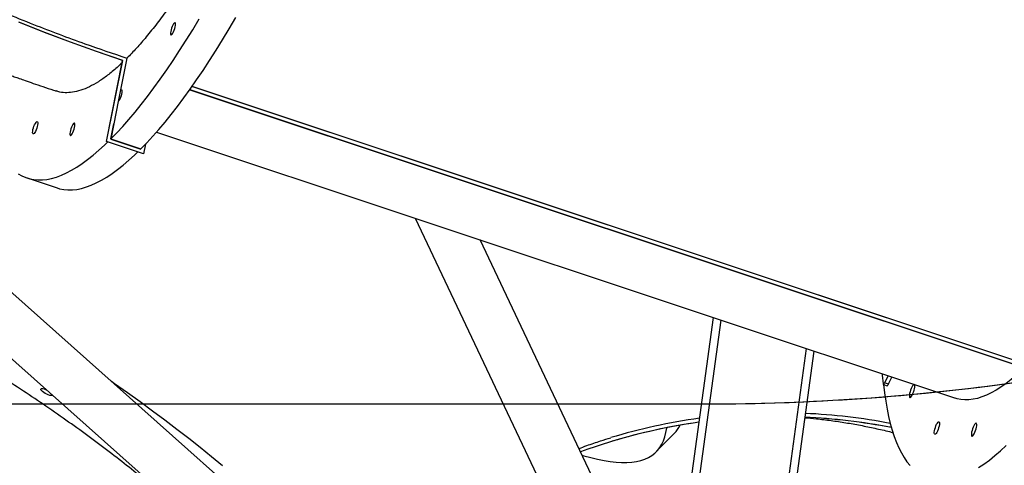
# Model space of a CAD drawing. Units: centimetres. Extents: x -1952 to 1094, y -7000 to -4743.
# Drawn here: x -8 to 68, y -6108 to -6074 of the extents above; entities that cross this region are included whole.
import ezdxf

# ---------------------------------------------------------------- set-up
doc = ezdxf.new("R2010")
doc.units = ezdxf.units.CM
doc.layers.add('VP-DIM', color=7, linetype='Continuous')
doc.layers.add('VP-HIC', color=6, linetype='Continuous')
doc.layers.add('VP-EQ', color=7, linetype='Continuous', true_color=0x8a3492)
doc.dimstyles.new('Strefa', dxfattribs={"dimtxt": 14, "dimasz": 20, "dimexe": 20, "dimexo": 50, "dimgap": 20, "dimtad": 0, "dimdec": 0, "dimzin": 0, "dimdsep": 46, "dimtxsty": 'Standard', "dimcen": 0.09, "dimadec": 0, "dimazin": 0, "dimtfac": 1, "dimtdec": 4, "dimtofl": 0, "dimtmove": 0, "dimatfit": 3, "dimfxl": 70, "dimfxlon": 1, "dimtolj": 1, "dimtzin": 0, "dimarcsym": 0})

# ---------------------------------------------------------------- blocks, each defined once
blk = doc.blocks.new('*D22')
at = {"layer": 'Defpoints', "color": 0}
for p in [(380.044, -4865.056), (-1093.929, -6213.81), (380.044, -6337.924)]:
    blk.add_point(p, dxfattribs=at)
at = {"layer": 'VP-DIM', "color": 0, "lineweight": -2}
for p, q in [((-1093.929, -4965.056), (-1093.929, -4815.056)), ((380.044, -4965.056), (380.044, -4815.056)), ((-1043.929, -4865.056), (-441.799, -4865.056)), ((330.044, -4865.056), (-301.799, -4865.056))]:
    blk.add_line(p, q, dxfattribs=at)
at = {"layer": 'VP-DIM', "color": 0}
for points in [[(-1043.929, -4856.722), (-1043.929, -4873.389), (-1093.929, -4865.056)], [(330.044, -4873.389), (330.044, -4856.722), (380.044, -4865.056)]]:
    blk.add_solid(points, dxfattribs=at)
at = {"layer": 'VP-DIM', "color": 0, "insert": (-371.799, -4865.056), "char_height": 30, "attachment_point": 5}
blk.add_mtext('\\A1;1475', dxfattribs=at)
blk = doc.blocks.new('*D24')
at = {"layer": 'Defpoints', "color": 0}
for p in [(-1010.134, -5236.3), (-271.001, -6829.39), (877.764, -6829.39)]:
    blk.add_point(p, dxfattribs=at)
at = {"layer": 'VP-DIM', "color": 0, "lineweight": -2}
for p, q in [((777.764, -5236.3), (927.764, -5236.3)), ((877.764, -5286.3), (877.764, -5962.845)), ((877.764, -6779.39), (877.764, -6102.845)), ((777.764, -6829.39), (927.764, -6829.39))]:
    blk.add_line(p, q, dxfattribs=at)
at = {"layer": 'VP-DIM', "color": 0}
for points in [[(886.097, -5286.3), (869.43, -5286.3), (877.764, -5236.3)], [(869.43, -6779.39), (886.097, -6779.39), (877.764, -6829.39)]]:
    blk.add_solid(points, dxfattribs=at)
at = {"layer": 'VP-DIM', "color": 0, "insert": (877.764, -6032.845), "char_height": 30, "attachment_point": 5, "rotation": 90}
blk.add_mtext('\\A1;1595', dxfattribs=at)
blk = doc.blocks.new('*D83')
at = {"layer": 'Defpoints', "color": 0}
for p in [(-1010.57, -5084.165), (-199.492, -7000.156), (1044.155, -7000.156)]:
    blk.add_point(p, dxfattribs=at)
at = {"layer": 'VP-DIM', "color": 0, "lineweight": -2}
for p, q in [((944.155, -5084.165), (1094.155, -5084.165)), ((1044.155, -5134.165), (1044.155, -5985.311)), ((1044.155, -6950.156), (1044.155, -6115.311)), ((944.155, -7000.156), (1094.155, -7000.156))]:
    blk.add_line(p, q, dxfattribs=at)
at = {"layer": 'VP-DIM', "color": 0}
for points in [[(1052.488, -5134.165), (1035.821, -5134.165), (1044.155, -5084.165)], [(1035.821, -6950.156), (1052.488, -6950.156), (1044.155, -7000.156)]]:
    blk.add_solid(points, dxfattribs=at)
at = {"layer": 'VP-DIM', "color": 0, "insert": (1044.155, -6050.311), "char_height": 30, "attachment_point": 5, "rotation": 90}
blk.add_mtext('\\A1;1916', dxfattribs=at)
blk = doc.blocks.new('*D84')
at = {"layer": 'Defpoints', "color": 0}
for p in [(542.717, -4793.017), (-1299.561, -6085.949), (542.717, -6417.085)]:
    blk.add_point(p, dxfattribs=at)
at = {"layer": 'VP-DIM', "color": 0, "lineweight": -2}
for p, q in [((-1299.561, -4893.017), (-1299.561, -4743.017)), ((542.717, -4893.017), (542.717, -4743.017)), ((-1249.561, -4793.017), (-437.026, -4793.017)), ((492.717, -4793.017), (-297.026, -4793.017))]:
    blk.add_line(p, q, dxfattribs=at)
at = {"layer": 'VP-DIM', "color": 0}
for points in [[(-1249.561, -4784.684), (-1249.561, -4801.351), (-1299.561, -4793.017)], [(492.717, -4801.351), (492.717, -4784.684), (542.717, -4793.017)]]:
    blk.add_solid(points, dxfattribs=at)
at = {"layer": 'VP-DIM', "color": 0, "insert": (-367.026, -4793.017), "char_height": 30, "attachment_point": 5}
blk.add_mtext('\\A1;1842', dxfattribs=at)
blk = doc.blocks.new('S32')
at = {"color": 7, "linetype": 'Continuous', "lineweight": 25}
for p, q in [((19059.885, -3163.24), (18960.402, -3074.638)), ((18957.711, -3077.33), (19057.702, -3166.385)), ((19018.964, -3108.721), (19020.208, -3102.503)), ((19018.971, -3108.714), (19020.215, -3102.496)), ((19020.543, -3102.323), (19020.056, -3104.757)), ((19020.215, -3102.496), (19020.208, -3102.503)), ((19020.056, -3104.757), (19019.88, -3105.641)), ((19025.364, -3104.744), (19089.277, -3126.048)), ((19025.369, -3104.736), (19089.284, -3126.041)), ((19089.613, -3125.868), (19025.531, -3104.508)), ((19089.627, -3125.854), (19025.542, -3104.492)), ((19019.88, -3105.641), (19019.534, -3107.369)), ((19019.534, -3107.369), (19019.3, -3108.541)), ((19019.314, -3108.527), (19019.548, -3107.354)), ((19019.529, -3107.395), (19019.539, -3107.399)), ((19019.548, -3107.354), (19019.534, -3107.369)), ((19022.812, -3108.002), (19084.101, -3128.431)), ((19018.971, -3108.714), (19018.964, -3108.721)), ((19021.811, -3109.67), (19018.964, -3108.721)), ((19021.819, -3109.663), (19018.971, -3108.714)), ((19019.3, -3108.541), (19021.596, -3109.306)), ((19019.314, -3108.527), (19021.61, -3109.292)), ((19021.58, -3109.301), (19021.584, -3109.283)), ((19021.591, -3109.305), (19021.594, -3109.287)), ((19021.596, -3109.306), (19021.6, -3109.289)), ((19021.966, -3108.928), (19021.819, -3109.663)), ((19021.819, -3109.663), (19021.811, -3109.67)), ((19012.884, -3111.524), (19015.18, -3112.289)), ((19042.65, -3114.614), (19061.185, -3153.768)), ((19062.13, -3146.884), (19047.642, -3116.278)), ((19065.515, -3122.236), (19059.396, -3166.799)), ((19073.236, -3124.81), (19069.022, -3155.502)), ((19078.687, -3127.244), (19078.945, -3126.713)), ((19078.963, -3127.336), (19079.22, -3126.804)), ((19078.573, -3127.376), (19078.849, -3127.468)), ((19078.687, -3127.244), (19078.963, -3127.336)), ((19061.177, -3132.507), (19062.538, -3131.114))]:
    blk.add_line(p, q, dxfattribs=at)
at = {"color": 8, "linetype": 'Continuous', "lineweight": 25}
for p, q in [((19066.094, -3122.429), (19060.161, -3165.636)), ((19072.657, -3124.617), (19068.467, -3155.136))]:
    blk.add_line(p, q, dxfattribs=at)
at = {"color": 7, "linetype": 'Continuous', "lineweight": 25, "flags": 128}
for points in [[(19019.314, -3108.527), (19019.769, -3108.058), (19020.23, -3107.558), (19020.696, -3107.028), (19021.168, -3106.468), (19021.645, -3105.877), (19022.126, -3105.258), (19022.611, -3104.609), (19023.1, -3103.933), (19023.592, -3103.228), (19024.087, -3102.496), (19024.585, -3101.738), (19025.085, -3100.953), (19025.587, -3100.143), (19026.09, -3099.307)], [(19021.61, -3109.292), (19022.065, -3108.824), (19022.526, -3108.324), (19022.993, -3107.794), (19023.465, -3107.233), (19023.941, -3106.643), (19024.422, -3106.023), (19024.907, -3105.375), (19025.396, -3104.698), (19025.888, -3103.994), (19026.384, -3103.262), (19026.881, -3102.503), (19027.381, -3101.718), (19027.883, -3100.908), (19028.386, -3100.073), (19028.89, -3099.213)], [(19020.208, -3102.503), (19018.207, -3101.818), (19016.214, -3101.1), (19014.228, -3100.351), (19012.251, -3099.569)], [(19020.215, -3102.496), (19018.214, -3101.811), (19016.221, -3101.093), (19014.235, -3100.344), (19012.258, -3099.562)], [(19024.169, -3099.628), (19024.118, -3099.692), (19024.064, -3099.784), (19024.011, -3099.897), (19023.964, -3100.023), (19023.925, -3100.153), (19023.898, -3100.276), (19023.884, -3100.384), (19023.885, -3100.469), (19023.9, -3100.524), (19023.929, -3100.546), (19023.969, -3100.532), (19024.017, -3100.484), (19024.07, -3100.405), (19024.123, -3100.301), (19024.174, -3100.18), (19024.217, -3100.051), (19024.251, -3099.924), (19024.271, -3099.807), (19024.278, -3099.71), (19024.27, -3099.639), (19024.248, -3099.6), (19024.213, -3099.597), (19024.169, -3099.628)], [(19012.202, -3111.193), (19012.484, -3111.356), (19012.777, -3111.486), (19013.082, -3111.582), (19013.397, -3111.645), (19013.724, -3111.673), (19014.061, -3111.668), (19014.409, -3111.629), (19014.766, -3111.556), (19015.133, -3111.45), (19015.51, -3111.31), (19015.896, -3111.136), (19016.291, -3110.929), (19016.695, -3110.689), (19017.106, -3110.416), (19017.526, -3110.11), (19017.954, -3109.771), (19018.388, -3109.4), (19018.83, -3108.997), (19019.078, -3108.759)], [(19020.056, -3104.757), (19020.101, -3104.728), (19020.136, -3104.736), (19020.156, -3104.781), (19020.162, -3104.86), (19020.152, -3104.965), (19020.127, -3105.089), (19020.089, -3105.223), (19020.042, -3105.354), (19019.988, -3105.474), (19019.933, -3105.572), (19019.88, -3105.641)], [(19013.416, -3108.107), (19013.371, -3108.138), (19013.337, -3108.135), (19013.314, -3108.096), (19013.306, -3108.025), (19013.313, -3107.928), (19013.334, -3107.811), (19013.367, -3107.684), (19013.41, -3107.555), (19013.461, -3107.434), (19013.515, -3107.33), (19013.567, -3107.251), (19013.616, -3107.203), (19013.655, -3107.189), (19013.684, -3107.211), (19013.699, -3107.266), (19013.7, -3107.351), (19013.686, -3107.459), (19013.659, -3107.582), (19013.62, -3107.711), (19013.573, -3107.838), (19013.52, -3107.951), (19013.467, -3108.043), (19013.416, -3108.107)], [(19016.445, -3107.351), (19016.395, -3107.415), (19016.341, -3107.507), (19016.288, -3107.62), (19016.241, -3107.747), (19016.202, -3107.876), (19016.175, -3107.999), (19016.161, -3108.108), (19016.162, -3108.192), (19016.177, -3108.247), (19016.206, -3108.269), (19016.245, -3108.255), (19016.294, -3108.207), (19016.346, -3108.128), (19016.4, -3108.024), (19016.451, -3107.903), (19016.494, -3107.774), (19016.527, -3107.647), (19016.548, -3107.53), (19016.555, -3107.433), (19016.547, -3107.362), (19016.524, -3107.323), (19016.49, -3107.32), (19016.445, -3107.351)], [(19015.18, -3112.289), (19015.378, -3112.348), (19015.694, -3112.41), (19016.02, -3112.439), (19016.358, -3112.433), (19016.705, -3112.395), (19017.063, -3112.322), (19017.43, -3112.215), (19017.807, -3112.075), (19018.193, -3111.902), (19018.588, -3111.695), (19018.991, -3111.454), (19019.403, -3111.181), (19019.823, -3110.875), (19020.25, -3110.536), (19020.685, -3110.165), (19021.126, -3109.762), (19021.375, -3109.525)], [(19078.469, -3126.554), (19078.48, -3126.666), (19078.551, -3127.332)], [(19089.241, -3126.23), (19089.177, -3126.29), (19088.77, -3126.659), (19088.369, -3126.996), (19087.976, -3127.301), (19087.59, -3127.573), (19087.213, -3127.813), (19086.844, -3128.02), (19086.483, -3128.193), (19086.132, -3128.334), (19085.79, -3128.44), (19085.458, -3128.514), (19085.136, -3128.553), (19084.823, -3128.559), (19084.522, -3128.532), (19084.231, -3128.471), (19084.101, -3128.431)], [(19014.813, -3128.187), (19014.808, -3128.206), (19014.773, -3128.228), (19014.708, -3128.231), (19014.618, -3128.213), (19014.511, -3128.177), (19014.393, -3128.124), (19014.274, -3128.059), (19014.162, -3127.986), (19014.066, -3127.911), (19013.992, -3127.84), (19013.947, -3127.777), (19013.934, -3127.728), (19013.953, -3127.696), (19014.003, -3127.683), (19014.081, -3127.691), (19014.181, -3127.718), (19014.295, -3127.763), (19014.389, -3127.809)], [(19027.872, -3133.623), (19027.027, -3132.925), (19026.163, -3132.225), (19025.278, -3131.523), (19024.375, -3130.82), (19023.454, -3130.118), (19022.514, -3129.415), (19021.558, -3128.713), (19020.586, -3128.012), (19019.599, -3127.314), (19019.353, -3127.142)], [(19078.551, -3127.332), (19078.557, -3127.357), (19078.567, -3127.372), (19078.581, -3127.377), (19078.599, -3127.37), (19078.619, -3127.352), (19078.641, -3127.325), (19078.664, -3127.288), (19078.687, -3127.244)], [(19078.582, -3127.379), (19078.657, -3128.029), (19078.746, -3128.659), (19078.85, -3129.261), (19078.966, -3129.834), (19079.097, -3130.377), (19079.241, -3130.889), (19079.398, -3131.371), (19079.568, -3131.822), (19079.751, -3132.242), (19079.947, -3132.63), (19080.156, -3132.987), (19080.378, -3133.311), (19080.612, -3133.603)], [(19085.868, -3133.756), (19086.279, -3133.483), (19086.697, -3133.177), (19087.123, -3132.839), (19087.556, -3132.469), (19087.996, -3132.068)], [(19078.963, -3127.336), (19078.94, -3127.38), (19078.916, -3127.417), (19078.894, -3127.444), (19078.874, -3127.462), (19078.857, -3127.469), (19078.849, -3127.468)], [(19080.86, -3127.419), (19080.809, -3127.483), (19080.754, -3127.574), (19080.701, -3127.686), (19080.653, -3127.812), (19080.612, -3127.942), (19080.581, -3128.069), (19080.564, -3128.183), (19080.56, -3128.276), (19080.57, -3128.343), (19080.594, -3128.378), (19080.629, -3128.38), (19080.674, -3128.347), (19080.725, -3128.283), (19080.779, -3128.192), (19080.833, -3128.08), (19080.881, -3127.955), (19080.922, -3127.824), (19080.953, -3127.698), (19080.97, -3127.584), (19080.974, -3127.491), (19080.964, -3127.424), (19080.94, -3127.389), (19080.905, -3127.387), (19080.86, -3127.419)], [(19055.465, -3132.803), (19055.602, -3132.844), (19056.137, -3132.994), (19056.651, -3133.118), (19057.144, -3133.217), (19057.614, -3133.291), (19058.062, -3133.34), (19058.486, -3133.364), (19058.888, -3133.362), (19059.267, -3133.335), (19059.621, -3133.283), (19059.952, -3133.205), (19060.258, -3133.103), (19060.54, -3132.975), (19060.797, -3132.823), (19061.03, -3132.645), (19061.237, -3132.443), (19061.419, -3132.216), (19061.576, -3131.965), (19061.707, -3131.69), (19061.812, -3131.39), (19061.892, -3131.067), (19061.946, -3130.721), (19061.949, -3130.696)], [(19082.76, -3130.279), (19082.804, -3130.248), (19082.839, -3130.251), (19082.861, -3130.29), (19082.869, -3130.361), (19082.862, -3130.458), (19082.842, -3130.575), (19082.808, -3130.702), (19082.765, -3130.831), (19082.714, -3130.952), (19082.661, -3131.056), (19082.608, -3131.135), (19082.56, -3131.183), (19082.52, -3131.197), (19082.491, -3131.175), (19082.476, -3131.12), (19082.475, -3131.035), (19082.489, -3130.927), (19082.516, -3130.804), (19082.555, -3130.675), (19082.603, -3130.548), (19082.655, -3130.435), (19082.709, -3130.343), (19082.76, -3130.279)], [(19085.617, -3130.385), (19085.566, -3130.449), (19085.512, -3130.54), (19085.459, -3130.652), (19085.41, -3130.777), (19085.369, -3130.908), (19085.339, -3131.034), (19085.321, -3131.148), (19085.317, -3131.242), (19085.328, -3131.308), (19085.351, -3131.343), (19085.387, -3131.345), (19085.432, -3131.313), (19085.483, -3131.249), (19085.537, -3131.158), (19085.59, -3131.046), (19085.639, -3130.92), (19085.68, -3130.79), (19085.71, -3130.663), (19085.728, -3130.549), (19085.732, -3130.456), (19085.721, -3130.389), (19085.698, -3130.354), (19085.662, -3130.352), (19085.617, -3130.385)]]:
    blk.add_lwpolyline(points, dxfattribs=at)
at = {"color": 7, "linetype": 'Continuous', "lineweight": 25}
for centre, radius, start, end in [((19070.495, -3173.768), 44.212, 97.85442, 106.86874), ((19070.53, -3175.198), 45.349, 79.00355, 87.46112), ((19070.524, -3175.193), 45.341, 78.9925, 87.45346), ((19070.518, -3175.168), 45.617, 79.16402, 87.41011), ((19070.505, -3173.797), 43.943, 97.97199, 110.18016), ((19070.506, -3173.838), 43.983, 97.96603, 106.82447), ((19060.757, -3129.385), 2.482, 315.83307, 333.16057)]:
    blk.add_arc(centre, radius, start, end, dxfattribs=at)
for points, knots in [([(19039.718, -3030.965), (19039.847, -3031.009), (19040.15, -3031.113), (19040.582, -3031.415), (19041.017, -3031.85), (19041.404, -3032.401), (19041.744, -3033.058), (19042.036, -3033.815), (19042.285, -3034.685), (19042.49, -3035.67), (19042.648, -3036.768), (19042.755, -3037.956), (19042.813, -3039.228), (19042.823, -3040.575), (19042.786, -3042.02), (19042.699, -3043.561), (19042.562, -3045.196), (19042.378, -3046.888), (19042.148, -3048.631), (19041.875, -3050.416), (19041.554, -3052.273), (19041.186, -3054.197), (19040.769, -3056.184), (19040.314, -3058.19), (19039.822, -3060.208), (19039.297, -3062.23), (19038.73, -3064.288), (19038.121, -3066.379), (19037.472, -3068.494), (19036.797, -3070.587), (19036.099, -3072.652), (19035.38, -3074.682), (19034.631, -3076.712), (19033.851, -3078.732), (19033.042, -3080.737), (19032.223, -3082.682), (19031.397, -3084.561), (19030.567, -3086.371), (19029.719, -3088.142), (19028.855, -3089.865), (19027.979, -3091.533), (19027.109, -3093.11), (19026.248, -3094.592), (19025.399, -3095.978), (19024.548, -3097.291), (19023.699, -3098.522), (19022.853, -3099.666), (19022.044, -3100.678), (19021.272, -3101.571), (19020.786, -3102.072), (19020.543, -3102.323)], [0, 0, 0, 0, 0.015605, 0.036883, 0.058179, 0.079457, 0.100136, 0.120831, 0.141509, 0.162789, 0.184086, 0.205365, 0.226043, 0.246737, 0.267415, 0.288694, 0.30999, 0.331268, 0.351948, 0.372644, 0.393323, 0.414604, 0.435902, 0.457182, 0.47786, 0.498554, 0.519232, 0.54051, 0.561806, 0.583085, 0.603764, 0.624459, 0.645139, 0.666419, 0.687716, 0.708996, 0.729674, 0.750368, 0.771046, 0.792325, 0.81362, 0.834899, 0.855577, 0.876272, 0.89695, 0.918229, 0.939526, 0.960805, 0.980376, 1, 1, 1, 1]), ([(18965.943, -3069.097), (18966.695, -3069.818), (18968.369, -3071.42), (18971.043, -3073.818), (18973.948, -3076.305), (18976.915, -3078.711), (18979.786, -3080.921), (18982.55, -3082.944), (18985.197, -3084.794), (18987.881, -3086.583), (18990.6, -3088.309), (18993.352, -3089.972), (18995.903, -3091.437), (18998.243, -3092.721), (19000.364, -3093.839), (19002.501, -3094.919), (19004.652, -3095.962), (19006.816, -3096.966), (19008.994, -3097.931), (19011.183, -3098.857), (19013.302, -3099.711), (19015.348, -3100.496), (19017.73, -3101.373), (19019.467, -3101.959), (19020.543, -3102.323)], [0, 0, 0, 0, 0.047915, 0.106609, 0.165317, 0.224011, 0.282667, 0.332443, 0.382228, 0.432004, 0.481781, 0.531566, 0.581342, 0.61865, 0.655959, 0.693267, 0.730575, 0.767883, 0.805192, 0.8425, 0.879808, 0.912935, 0.946061, 1, 1, 1, 1]), ([(18962.251, -3072.789), (18962.691, -3073.214), (18963.829, -3074.311), (18965.687, -3076.009), (18967.791, -3077.87), (18969.86, -3079.625), (18971.885, -3081.28), (18973.827, -3082.809), (18975.685, -3084.222), (18977.456, -3085.525), (18979.176, -3086.751), (18980.842, -3087.902), (18982.511, -3089.021), (18984.176, -3090.102), (18985.83, -3091.144), (18987.406, -3092.107), (18988.902, -3092.995), (18990.315, -3093.81), (18991.64, -3094.555), (18992.873, -3095.232), (18994.033, -3095.853), (18995.114, -3096.42), (18996.111, -3096.932), (18996.896, -3097.327), (18997.492, -3097.623), (18997.913, -3097.83), (18998.267, -3098.003), (18998.516, -3098.124), (18998.703, -3098.214), (18998.882, -3098.3), (18999.128, -3098.418), (18999.444, -3098.569), (18999.831, -3098.752), (19000.29, -3098.967), (19000.975, -3099.285), (19001.858, -3099.688), (19002.909, -3100.158), (19004.065, -3100.662), (19005.319, -3101.195), (19006.666, -3101.75), (19007.965, -3102.269), (19009.198, -3102.747), (19010.128, -3103.098), (19010.773, -3103.336), (19011.158, -3103.478), (19011.532, -3103.614), (19011.904, -3103.747), (19012.302, -3103.889), (19012.788, -3104.061), (19013.388, -3104.27), (19014.114, -3104.518), (19014.702, -3104.716), (19015.047, -3104.829), (19015.117, -3104.852)], [0, 0, 0, 0, 0.029257, 0.075569, 0.12035, 0.163597, 0.20531, 0.24549, 0.281969, 0.317084, 0.350835, 0.38322, 0.414239, 0.447246, 0.47855, 0.508151, 0.536048, 0.56224, 0.586653, 0.609241, 0.630004, 0.650096, 0.668117, 0.684068, 0.692497, 0.700206, 0.70674, 0.711485, 0.713602, 0.716724, 0.721104, 0.726741, 0.733636, 0.741789, 0.7512, 0.770092, 0.788666, 0.806864, 0.831074, 0.854584, 0.877379, 0.898854, 0.918701, 0.92557, 0.93222, 0.938651, 0.944862, 0.951405, 0.959164, 0.969883, 0.982308, 0.99644, 1, 1, 1, 1]), ([(19020.174, -3102.671), (19020.044, -3102.796), (19019.662, -3103.163), (19019.053, -3103.654), (19018.343, -3104.156), (19017.655, -3104.541), (19016.993, -3104.811), (19016.37, -3104.964), (19015.79, -3104.988), (19015.375, -3104.946), (19015.164, -3104.859), (19015.12, -3104.841)], [0, 0, 0, 0, 0.065768, 0.192891, 0.319917, 0.450627, 0.581443, 0.712153, 0.839273, 0.966491, 1, 1, 1, 1]), ([(19033.581, -3148.565), (19033.5, -3148.3), (19033.337, -3147.77), (19032.963, -3146.915), (19032.489, -3146.011), (19031.903, -3145.053), (19031.208, -3144.046), (19030.417, -3143.011), (19029.536, -3141.953), (19028.571, -3140.875), (19027.507, -3139.76), (19026.344, -3138.612), (19025.082, -3137.432), (19023.751, -3136.248), (19022.355, -3135.063), (19020.903, -3133.881), (19019.371, -3132.684), (19017.761, -3131.474), (19016.076, -3130.256), (19014.355, -3129.056), (19012.602, -3127.878), (19010.826, -3126.726), (19008.999, -3125.58), (19007.123, -3124.445), (19005.205, -3123.326), (19003.287, -3122.246), (19001.375, -3121.209), (18999.476, -3120.216), (18997.558, -3119.251), (18995.629, -3118.319), (18993.693, -3117.424), (18991.795, -3116.586), (18989.94, -3115.806), (18988.131, -3115.085), (18986.341, -3114.41), (18984.575, -3113.786), (18982.841, -3113.217), (18981.176, -3112.715), (18979.586, -3112.28), (18978.073, -3111.912), (18976.611, -3111.603), (18975.208, -3111.358), (18973.87, -3111.178), (18972.628, -3111.069), (18971.482, -3111.029), (18970.434, -3111.054), (18969.465, -3111.146), (18968.583, -3111.307), (18967.793, -3111.538), (18967.113, -3111.834), (18966.54, -3112.191), (18966.082, -3112.613), (18965.797, -3112.949), (18965.699, -3113.163), (18965.683, -3113.197)], [0, 0, 0, 0, 0.019255, 0.038524, 0.057778, 0.077592, 0.09742, 0.117233, 0.136502, 0.155786, 0.175055, 0.194883, 0.214727, 0.234556, 0.253826, 0.273111, 0.292381, 0.312211, 0.332057, 0.351887, 0.371158, 0.390445, 0.409717, 0.429548, 0.449396, 0.469228, 0.4885, 0.507787, 0.527059, 0.546891, 0.56674, 0.586572, 0.605844, 0.62513, 0.644402, 0.664234, 0.684082, 0.703913, 0.723184, 0.74247, 0.761741, 0.781572, 0.801419, 0.821251, 0.840521, 0.859806, 0.879077, 0.898907, 0.918754, 0.938584, 0.957854, 0.977139, 0.99641, 1, 1, 1, 1]), ([(19072.534, -3129.924), (19072.835, -3129.95), (19073.509, -3130.01), (19074.56, -3130.14), (19075.684, -3130.306), (19076.805, -3130.504), (19077.924, -3130.735), (19078.758, -3130.923), (19079.218, -3131.044), (19079.307, -3131.068)], [0, 0, 0, 0, 0.133657, 0.300088, 0.466003, 0.63139, 0.796248, 0.960581, 1, 1, 1, 1]), ([(19055.223, -3132.292), (19055.424, -3132.216), (19055.969, -3132.009), (19056.784, -3131.731), (19057.401, -3131.542), (19057.666, -3131.461)], [0, 0, 0, 0, 0.249321, 0.677668, 1, 1, 1, 1])]:
    blk.add_open_spline(points, degree=3, knots=knots, dxfattribs=at)
blk = doc.blocks.new('1745s2_2D')
at = {"layer": 'VP-EQ', "color": 0}
blk.add_blockref('S32', (-19019.883, -2974.835), dxfattribs=at)

msp = doc.modelspace()

# ---------------------------------------------------------------- linework, layer by layer
at = {"layer": 'VP-HIC', "color": 3}
msp.add_lwpolyline([(73.631, -5679.961, -0.365683), (215.124, -5847.554), (215.124, -5933.728, -0.414214), (45.124, -6103.728), (-22.933, -6103.728, -0.187237), (-84.724, -6210.092, 0.197078), (-45.56, -6040.009), (10.28, -6040.009, 0.665746), (131.295, -5750.614), (73.631, -5692.168)], format="xyb", close=True, dxfattribs=at)
at = {"layer": 'VP-HIC', "color": 6}
msp.add_lwpolyline([(-216.977, -6301.079), (-202.71, -6301.079), (-178.382, -6325.396, 0.41415), (33.727, -6325.373), (57.593, -6301.507, 0.381382), (68.912, -6102.056, -0.035112), (45.124, -6103.728), (-22.933, -6103.728, -0.187237), (-84.724, -6210.092, -0.161834), (-201.579, -6296.087)], format="xyb", close=True, dxfattribs=at)

# ---------------------------------------------------------------- block references
at = {"layer": 'VP-EQ', "color": 0}
msp.add_blockref('1745s2_2D', (0, 0), dxfattribs=at)

# ---------------------------------------------------------------- dimensions: what is measured, and where the dimension line sits
at = {"layer": 'VP-DIM', "color": 0}
dim = msp.add_linear_dim(base=(542.717, -4793.017), p1=(-1299.561, -6085.949), p2=(542.717, -6417.085), dimstyle='Strefa', override={"dimtxt": 30, "dimasz": 50, "dimexe": 50, "dimexo": 80, "dimfxl": 100}, dxfattribs=at)
dim.commit()
dim.dimension.update_dxf_attribs({"geometry": '*D84', "text_midpoint": (-367.026, -4793.017), "dimtype": 160})
dim = msp.add_linear_dim(base=(380.044, -4865.056), p1=(-1093.929, -6213.81), p2=(380.044, -6337.924), text='1475', dimstyle='Strefa', override={"dimtxt": 30, "dimasz": 50, "dimexe": 50, "dimexo": 80, "dimfxl": 100}, dxfattribs=at)
dim.commit()
dim.dimension.update_dxf_attribs({"geometry": '*D22', "text_midpoint": (-371.799, -4865.056), "dimtype": 160})
dim = msp.add_linear_dim(base=(1044.155, -7000.156), p1=(-1010.57, -5084.165), p2=(-199.492, -7000.156), angle=90, dimstyle='Strefa', override={"dimtxt": 30, "dimasz": 50, "dimexe": 50, "dimexo": 80, "dimfxl": 100}, dxfattribs=at)
dim.commit()
dim.dimension.update_dxf_attribs({"geometry": '*D83', "text_midpoint": (1044.155, -6050.311), "dimtype": 160})
dim = msp.add_linear_dim(base=(877.764, -6829.39), p1=(-1010.134, -5236.3), p2=(-271.001, -6829.39), angle=90, text='1595', dimstyle='Strefa', override={"dimtxt": 30, "dimasz": 50, "dimexe": 50, "dimexo": 80, "dimfxl": 100}, dxfattribs=at)
dim.commit()
dim.dimension.update_dxf_attribs({"geometry": '*D24', "text_midpoint": (877.764, -6032.845)})

doc.saveas('drawing.dxf')
